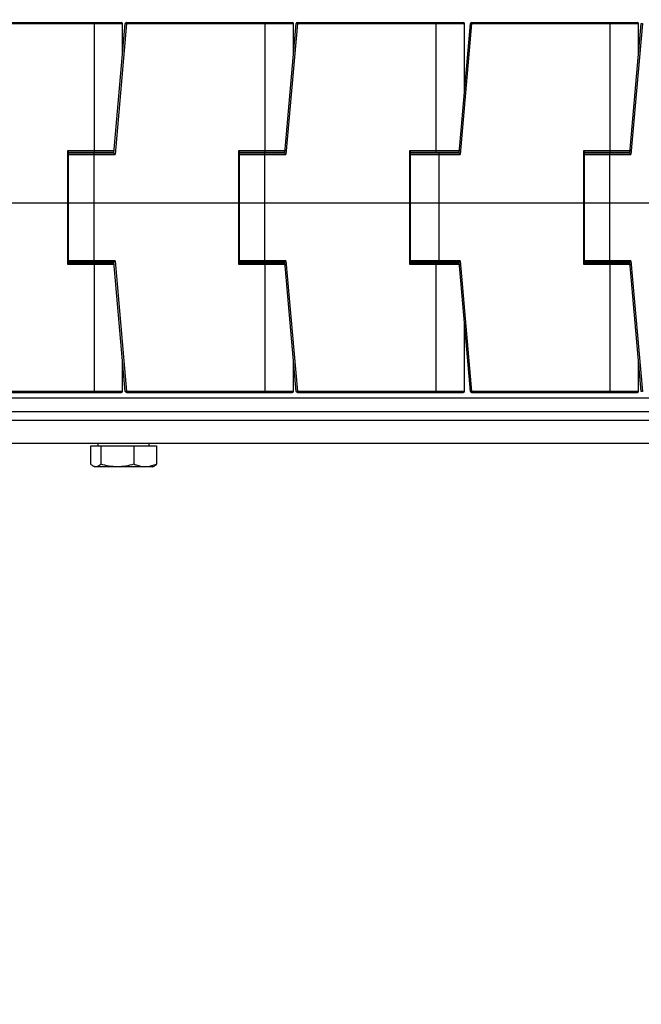
# Model space of a CAD drawing. Units: millimetres. Extents: x 0 to 420, y 0 to 297.
# Drawn here: x 107 to 112, y 106 to 113 of the extents above; entities that cross this region are included whole.
import ezdxf

# ---------------------------------------------------------------- set-up
doc = ezdxf.new("R2010")
doc.units = ezdxf.units.MM
doc.header["$LTSCALE"] = 23.1
doc.linetypes.add('CENTER', pattern=[0.6, 0.375, -0.075, 0.075, -0.075])
doc.layers.get('0').update_dxf_attribs({"linetype": 'CONTINUOUS'})
doc.layers.add('TEIL_STARTBEZUEGE', color=7, linetype='CONTINUOUS')
doc.layers.add('ZEICHNUNGSBEMASSUNGEN', color=7, linetype='CONTINUOUS')
doc.styles.get("Standard").update_dxf_attribs({"font": 'txt', "width": 0.7})
doc.dimstyles.new('DIMSTYLE_1', dxfattribs={"dimtxt": 3.5, "dimasz": 3.5, "dimexe": 1.5, "dimexo": 1.5, "dimgap": 0.875, "dimtad": 1, "dimdec": 0, "dimlfac": 30, "dimdsep": 46, "dimtxsty": 'Standard', "dimblk": '_FILLED', "dimblk1": '_FILLED', "dimblk2": '_FILLED', "dimcen": 0.09, "dimclrt": 5, "dimadec": 0, "dimazin": 0, "dimtp": 1.2, "dimtm": 1.2, "dimtfac": 1, "dimtdec": 0, "dimtofl": 0, "dimtmove": 0, "dimatfit": 3, "dimldrblk": '_FILLED', "dimfxl": 1, "dimtolj": 1, "dimarcsym": 0})
doc.dimstyles.new('DIMSTYLE_4', dxfattribs={"dimtxt": 3.5, "dimasz": 3.5, "dimexe": 1.5, "dimexo": 1.5, "dimgap": 0.875, "dimtad": 1, "dimlfac": 30, "dimdsep": 46, "dimtxsty": 'Standard', "dimblk": '_FILLED', "dimblk1": '_FILLED', "dimblk2": '_FILLED', "dimcen": 0.09, "dimclrt": 5, "dimadec": 0, "dimazin": 0, "dimtp": 0.8, "dimtm": 0.8, "dimtfac": 1, "dimtofl": 0, "dimtmove": 0, "dimatfit": 3, "dimldrblk": '_FILLED', "dimfxl": 1, "dimtolj": 1, "dimarcsym": 0})

# ---------------------------------------------------------------- blocks, each defined once
blk = doc.blocks.new('_FILLED')
at = {"color": 0, "linetype": 'ByBlock'}
blk.add_solid([(0, 0), (-1, 0.125), (-1, -0.125)], dxfattribs=at)
blk = doc.blocks.new('*D1')
at = {"layer": 'ZEICHNUNGSBEMASSUNGEN', "color": 2, "linetype": 'Continuous'}
for p, q in [((161.6872, 138.1808), (57.5885, 138.1808)), ((59.0885, 138.1808), (59.0885, 107.7858)), ((59.0885, 77.3908), (59.0885, 107.7858)), ((159.1458, 77.3908), (57.5885, 77.3908))]:
    blk.add_line(p, q, dxfattribs=at)
at = {"layer": 'ZEICHNUNGSBEMASSUNGEN', "color": 2, "linetype": 'Continuous', "xscale": 3.5, "yscale": 3.5, "zscale": 3.5}
for p, rotation in [((59.0885, 138.1808), 90), ((59.0885, 77.3908), 270)]:
    blk.add_blockref('_FILLED', p, dxfattribs=dict(at, rotation=rotation))
at = {"layer": 'ZEICHNUNGSBEMASSUNGEN', "color": 5, "linetype": 'Continuous', "insert": (54.7135, 107.7858), "char_height": 3.5, "width": 15.375, "attachment_point": 2, "rotation": 90, "line_spacing_factor": 0.9}
blk.add_mtext('1824', dxfattribs=at)
blk = doc.blocks.new('*D2')
at = {"layer": 'ZEICHNUNGSBEMASSUNGEN', "color": 2, "linetype": 'Continuous'}
for p, q in [((198.3539, 138.1808), (66.5761, 138.1808)), ((68.0761, 138.1808), (68.0761, 110.5141)), ((68.0761, 82.8475), (68.0761, 110.5141)), ((198.3539, 82.8475), (66.5761, 82.8475))]:
    blk.add_line(p, q, dxfattribs=at)
at = {"layer": 'ZEICHNUNGSBEMASSUNGEN', "color": 2, "linetype": 'Continuous', "xscale": 3.5, "yscale": 3.5, "zscale": 3.5}
for p, rotation in [((68.0761, 138.1808), 90), ((68.0761, 82.8475), 270)]:
    blk.add_blockref('_FILLED', p, dxfattribs=dict(at, rotation=rotation))
at = {"layer": 'ZEICHNUNGSBEMASSUNGEN', "color": 5, "linetype": 'Continuous', "insert": (63.7011, 110.5141), "char_height": 3.5, "width": 15.375, "attachment_point": 2, "rotation": 90, "line_spacing_factor": 0.9}
blk.add_mtext('1660', dxfattribs=at)
blk = doc.blocks.new('*D7')
at = {"layer": 'ZEICHNUNGSBEMASSUNGEN', "color": 2, "linetype": 'Continuous'}
for p, q in [((85.5627, 111.8475), (85.2438, 111.8475)), ((86.7438, 111.8475), (86.7438, 103.2641)), ((86.7438, 94.6808), (86.7438, 103.2641)), ((186.5705, 94.6808), (85.2438, 94.6808))]:
    blk.add_line(p, q, dxfattribs=at)
at = {"layer": 'ZEICHNUNGSBEMASSUNGEN', "color": 2, "linetype": 'Continuous', "xscale": 3.5, "yscale": 3.5, "zscale": 3.5}
for p, rotation in [((86.7438, 111.8475), 90), ((86.7438, 94.6808), 270)]:
    blk.add_blockref('_FILLED', p, dxfattribs=dict(at, rotation=rotation))
at = {"layer": 'ZEICHNUNGSBEMASSUNGEN', "color": 5, "linetype": 'Continuous', "insert": (82.3688, 103.2641), "char_height": 3.5, "width": 10.5, "attachment_point": 2, "rotation": 90, "line_spacing_factor": 0.9}
blk.add_mtext('515', dxfattribs=at)

msp = doc.modelspace()

# ---------------------------------------------------------------- linework, layer by layer
at = {"color": 7, "linetype": 'Continuous'}
for p, q in [((106.57547, 113.18912), (107.80807, 113.18912)), ((107.84547, 113.18912), (109.07807, 113.18912)), ((109.11547, 113.18912), (110.34807, 113.18912)), ((110.4088, 113.18912), (111.6414, 113.18912)), ((107.75307, 112.21779), (107.83738, 113.18152)), ((107.8164, 112.94169), (107.8164, 113.18079)), ((109.02307, 112.21779), (109.10738, 113.18152)), ((109.0864, 112.94169), (109.0864, 113.18079)), ((110.3164, 112.21779), (110.40071, 113.18152)), ((110.3564, 112.67499), (110.3564, 113.18079)), ((111.5864, 112.21779), (111.67071, 113.18152)), ((111.64973, 112.94169), (111.64973, 113.18079)), ((107.40807, 112.23469), (107.4164, 112.22636)), ((108.67807, 112.23469), (108.6864, 112.22636)), ((109.94807, 112.23469), (109.9564, 112.22636)), ((111.2414, 112.23469), (111.24973, 112.22636)), ((107.4164, 111.40189), (107.4164, 112.22636)), ((107.4164, 112.22636), (107.75381, 112.22636)), ((107.75305, 112.21779), (107.4164, 112.21779)), ((107.48573, 112.21779), (107.48573, 112.22636)), ((107.68573, 112.21779), (107.68573, 112.22636)), ((107.75307, 112.21779), (107.7607, 112.20946)), ((108.6864, 111.40189), (108.6864, 112.22636)), ((108.6864, 112.22636), (109.02381, 112.22636)), ((109.02305, 112.21779), (108.6864, 112.21779)), ((108.75573, 112.21779), (108.75573, 112.22636)), ((108.95573, 112.21779), (108.95573, 112.22636)), ((109.02307, 112.21779), (109.0307, 112.20946)), ((109.9564, 111.40189), (109.9564, 112.22636)), ((109.9564, 112.22636), (110.31715, 112.22636)), ((110.31638, 112.21779), (109.9564, 112.21779)), ((110.02573, 112.21779), (110.02573, 112.22636)), ((110.22573, 112.21779), (110.22573, 112.22636)), ((110.3164, 112.21779), (110.32403, 112.20946)), ((111.24973, 111.40189), (111.24973, 112.22636)), ((111.24973, 112.22636), (111.58715, 112.22636)), ((111.58638, 112.21779), (111.24973, 112.21779)), ((111.31907, 112.21779), (111.31907, 112.22636)), ((111.51907, 112.21779), (111.51907, 112.22636)), ((111.5864, 112.21779), (111.59403, 112.20946)), ((107.40807, 111.39356), (107.4164, 111.40189)), ((107.4164, 111.41046), (107.75305, 111.41046)), ((107.4164, 111.40189), (107.75381, 111.40189)), ((107.48573, 111.40189), (107.48573, 111.41046)), ((107.68573, 111.40189), (107.68573, 111.41046)), ((107.75305, 111.41046), (107.7607, 111.41879)), ((107.83738, 110.44673), (107.75307, 111.41046)), ((108.67807, 111.39356), (108.6864, 111.40189)), ((108.6864, 111.41046), (109.02305, 111.41046)), ((108.6864, 111.40189), (109.02381, 111.40189)), ((108.75573, 111.40189), (108.75573, 111.41046)), ((108.95573, 111.40189), (108.95573, 111.41046)), ((109.02305, 111.41046), (109.0307, 111.41879)), ((109.10738, 110.44673), (109.02307, 111.41046)), ((109.94807, 111.39356), (109.9564, 111.40189)), ((109.9564, 111.41046), (110.31638, 111.41046)), ((109.9564, 111.40189), (110.31715, 111.40189)), ((110.02573, 111.40189), (110.02573, 111.41046)), ((110.22573, 111.40189), (110.22573, 111.41046)), ((110.31638, 111.41046), (110.32403, 111.41879)), ((110.40071, 110.44673), (110.3164, 111.41046)), ((111.2414, 111.39356), (111.24973, 111.40189)), ((111.24973, 111.41046), (111.58638, 111.41046)), ((111.24973, 111.40189), (111.58715, 111.40189)), ((111.31907, 111.40189), (111.31907, 111.41046)), ((111.51907, 111.40189), (111.51907, 111.41046)), ((111.58638, 111.41046), (111.59403, 111.41879)), ((111.67071, 110.44673), (111.5864, 111.41046)), ((110.3564, 110.44746), (110.3564, 110.95325)), ((107.8164, 110.44746), (107.8164, 110.68655)), ((109.0864, 110.44746), (109.0864, 110.68655)), ((111.64973, 110.44746), (111.64973, 110.68655)), ((106.57563, 110.43912), (107.80807, 110.43912)), ((107.84563, 110.43912), (109.07807, 110.43912)), ((109.11563, 110.43912), (110.34807, 110.43912)), ((110.40896, 110.43912), (111.6414, 110.43912)), ((114.12786, 110.39746), (101.18901, 110.39746)), ((101.18377, 110.29746), (114.1331, 110.29746)), ((101.17154, 110.06412), (114.14533, 110.06412)), ((107.58086, 109.9068), (107.58086, 110.04412)), ((107.58086, 110.04412), (108.06934, 110.04412)), ((107.6351, 110.04412), (107.6351, 110.06412)), ((107.65602, 110.04412), (107.65602, 109.9068)), ((107.90026, 110.04412), (107.90026, 109.9068)), ((108.0151, 110.04412), (108.0151, 110.06412)), ((108.06934, 110.04412), (108.06934, 109.9068)), ((107.60843, 109.88745), (107.59794, 109.89351)), ((108.04177, 109.88745), (108.05226, 109.89351)), ((108.04177, 109.88745), (107.60843, 109.88745))]:
    msp.add_line(p, q, dxfattribs=at)
at = {"color": 9, "linetype": 'Continuous'}
for p, q in [((107.60473, 113.18912), (107.60473, 112.22636)), ((107.84568, 113.18079), (107.84568, 113.18912)), ((108.87473, 113.18912), (108.87473, 112.22636)), ((109.11568, 113.18079), (109.11568, 113.18912)), ((110.14473, 113.18912), (110.14473, 112.22636)), ((110.40902, 113.18079), (110.40902, 113.18912)), ((111.43807, 113.18912), (111.43807, 112.22636)), ((106.57568, 113.18079), (107.8164, 113.18079)), ((107.84568, 113.18079), (107.7607, 112.20946)), ((107.83738, 113.18152), (107.84568, 113.18079)), ((107.84568, 113.18079), (109.0864, 113.18079)), ((109.11568, 113.18079), (109.0307, 112.20946)), ((109.10738, 113.18152), (109.11568, 113.18079)), ((109.11568, 113.18079), (110.3564, 113.18079)), ((110.40902, 113.18079), (110.32403, 112.20946)), ((110.40071, 113.18152), (110.40902, 113.18079)), ((110.40902, 113.18079), (111.64973, 113.18079)), ((111.67902, 113.18079), (111.59403, 112.20946)), ((111.67071, 113.18152), (111.67902, 113.18079)), ((107.40807, 112.23469), (107.40807, 111.39356)), ((107.75454, 112.23469), (107.40807, 112.23469)), ((108.67807, 112.23469), (108.67807, 111.39356)), ((109.02454, 112.23469), (108.67807, 112.23469)), ((109.94807, 112.23469), (109.94807, 111.39356)), ((110.31788, 112.23469), (109.94807, 112.23469)), ((111.2414, 112.23469), (111.2414, 111.39356)), ((111.58788, 112.23469), (111.2414, 112.23469)), ((107.4164, 112.20946), (107.7607, 112.20946)), ((107.60473, 111.41046), (107.60473, 112.21779)), ((108.6864, 112.20946), (109.0307, 112.20946)), ((108.87473, 111.41046), (108.87473, 112.21779)), ((109.9564, 112.20946), (110.32403, 112.20946)), ((110.16807, 111.41046), (110.16807, 112.21779)), ((111.24973, 112.20946), (111.59403, 112.20946)), ((111.29639, 112.21779), (111.29639, 112.22636)), ((111.43807, 111.41046), (111.43807, 112.21779)), ((107.40807, 111.39356), (107.75454, 111.39356)), ((107.7607, 111.41879), (107.4164, 111.41879)), ((107.60473, 111.40189), (107.60473, 110.43912)), ((107.7607, 111.41879), (107.84568, 110.44746)), ((108.67807, 111.39356), (109.02454, 111.39356)), ((109.0307, 111.41879), (108.6864, 111.41879)), ((108.87473, 111.40189), (108.87473, 110.43912)), ((109.0307, 111.41879), (109.11568, 110.44746)), ((109.94807, 111.39356), (110.31788, 111.39356)), ((110.32403, 111.41879), (109.9564, 111.41879)), ((110.14473, 111.40189), (110.14473, 110.43912)), ((110.32403, 111.41879), (110.40902, 110.44746)), ((111.2414, 111.39356), (111.58788, 111.39356)), ((111.59403, 111.41879), (111.24973, 111.41879)), ((111.29639, 111.40189), (111.29639, 111.41046)), ((111.43807, 111.40189), (111.43807, 110.43912)), ((111.59403, 111.41879), (111.67902, 110.44746)), ((107.8164, 110.44746), (106.57568, 110.44746)), ((107.84568, 110.44746), (107.83738, 110.44673)), ((107.84568, 110.43912), (107.84568, 110.44746)), ((109.0864, 110.44746), (107.84568, 110.44746)), ((109.11568, 110.44746), (109.10738, 110.44673)), ((109.11568, 110.43912), (109.11568, 110.44746)), ((110.3564, 110.44746), (109.11568, 110.44746)), ((110.40902, 110.44746), (110.40071, 110.44673)), ((110.40902, 110.43912), (110.40902, 110.44746)), ((111.64973, 110.44746), (110.40902, 110.44746)), ((111.67902, 110.44746), (111.67071, 110.44673)), ((114.1366, 110.23079), (101.18027, 110.23079))]:
    msp.add_line(p, q, dxfattribs=at)
at = {"color": 7, "linetype": 'Continuous'}
for centre, start, end in [((107.80807, 113.18079), 0, 90), ((109.07807, 113.18079), 0, 90), ((110.34807, 113.18079), 0, 90), ((111.6414, 113.18079), 0, 90), ((107.80807, 110.44746), 270, 360), ((109.07807, 110.44746), 270, 360), ((110.34807, 110.44746), 270, 360), ((111.6414, 110.44746), 270, 360)]:
    msp.add_arc(centre, 0.00833, start, end, dxfattribs=at)
for points in [[(107.84568, 113.18912), (107.84193, 113.18912), (107.83771, 113.18525), (107.83738, 113.18152)], [(109.11568, 113.18912), (109.11193, 113.18912), (109.10771, 113.18525), (109.10738, 113.18152)], [(110.40902, 113.18912), (110.40526, 113.18912), (110.40104, 113.18525), (110.40072, 113.18152)], [(107.8457, 110.43913), (107.84195, 110.43912), (107.83771, 110.44299), (107.83739, 110.44673)], [(109.1157, 110.43913), (109.11195, 110.43912), (109.10771, 110.44299), (109.10739, 110.44673)], [(110.40903, 110.43913), (110.40528, 110.43912), (110.40105, 110.44299), (110.40072, 110.44673)], [(107.59794, 109.89351), (107.59169, 109.89712), (107.58606, 109.90181), (107.58086, 109.9068)], [(107.61844, 109.88745), (107.61132, 109.88745), (107.60411, 109.88995), (107.59794, 109.89351)], [(107.77814, 109.88745), (107.73693, 109.88745), (107.69555, 109.89512), (107.65602, 109.9068)], [(107.90026, 109.9068), (107.86074, 109.89512), (107.81936, 109.88745), (107.77814, 109.88745)], [(108.05226, 109.89351), (108.05851, 109.89712), (108.06414, 109.90181), (108.06934, 109.9068)]]:
    msp.add_open_spline(points, degree=3, dxfattribs=at)
for points, knots in [([(107.65602, 109.9068), (107.65309, 109.90398), (107.64256, 109.8946), (107.62862, 109.88745), (107.61844, 109.88745)], [0, 0, 0, 0, 0.2857167, 1, 1, 1, 1]), ([(107.9848, 109.88745), (107.96321, 109.88745), (107.93407, 109.89335), (107.90708, 109.90389), (107.90026, 109.9068)], [0, 0, 0, 0, 0.744322, 1, 1, 1, 1]), ([(108.06934, 109.9068), (108.06252, 109.90389), (108.03553, 109.89335), (108.00639, 109.88745), (107.9848, 109.88745)], [0, 0, 0, 0, 0.255678, 1, 1, 1, 1])]:
    msp.add_open_spline(points, degree=3, knots=knots, dxfattribs=at)
at = {"layer": 'TEIL_STARTBEZUEGE', "color": 7, "linetype": 'CENTER'}
msp.add_line((140.13721, 111.84746), (87.06274, 111.84746), dxfattribs=at)

# ---------------------------------------------------------------- dimensions: what is measured, and where the dimension line sits
at = {"layer": 'ZEICHNUNGSBEMASSUNGEN', "color": 2, "linetype": 'Continuous'}
for base, p1, p2, dimstyle, picture, middle in [((59.08846, 77.39083), (163.18721, 138.18079), (160.64575, 77.39083), 'DIMSTYLE_1', '*D1', (59.08846, 107.28581)), ((68.07607, 82.84746), (199.85387, 138.18079), (199.85387, 82.84746), 'DIMSTYLE_1', '*D2', (68.07607, 110.01412)), ((86.74378, 94.68079), (83.74378, 111.84746), (188.07054, 94.68079), 'DIMSTYLE_4', '*D7', (86.74378, 102.76412))]:
    dim = msp.add_linear_dim(base=base, p1=p1, p2=p2, angle=270, dimstyle=dimstyle, dxfattribs=at)
    dim.commit()
    dim.dimension.update_dxf_attribs({"geometry": picture, "text_midpoint": middle, "dimtype": 160})

doc.saveas('drawing.dxf')
